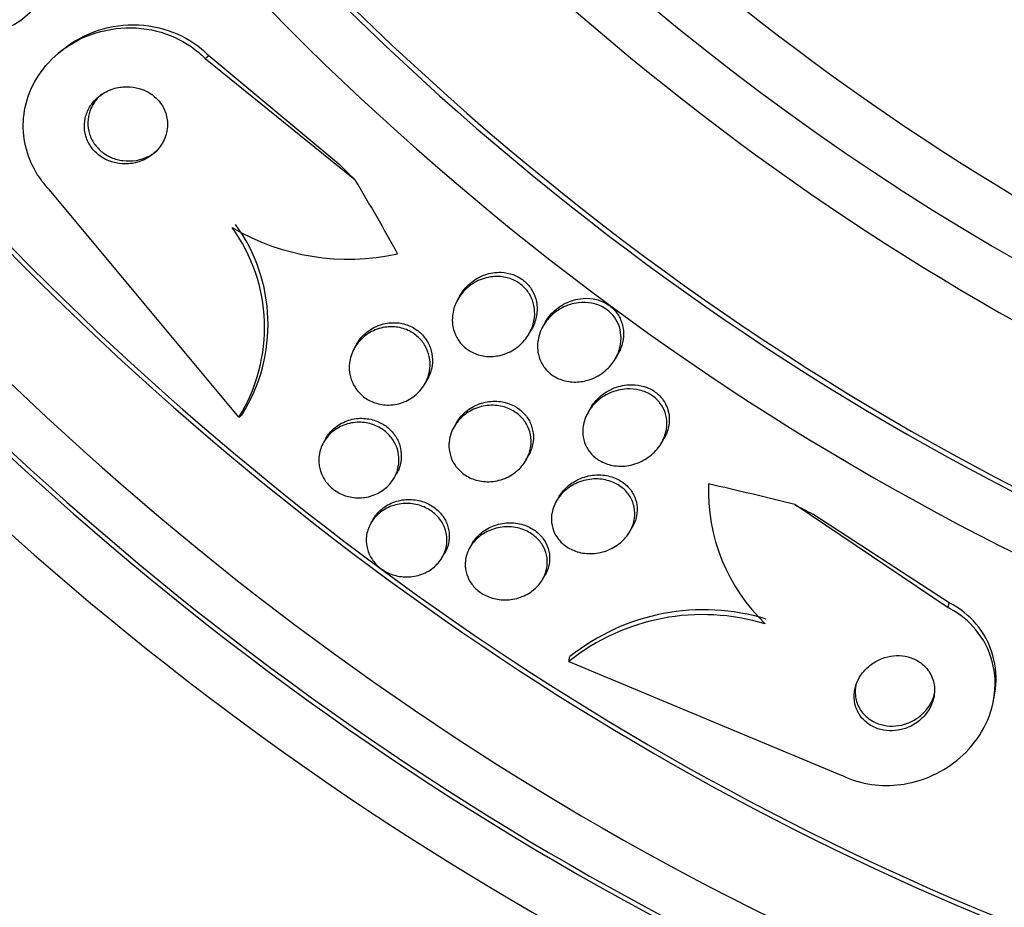
# Paper-space layout 'Layout1' of a CAD drawing. Units: millimetres. Extents: x 0 to 1478, y 0 to 2281.
# Drawn here: x 323 to 333, y 517 to 526 of the extents above; entities that cross this region are included whole.
import ezdxf
from ezdxf import colors
from ezdxf.entities.mleader import LeaderData, LeaderLine
from ezdxf.math import Vec2, Vec3

# ---------------------------------------------------------------- set-up
doc = ezdxf.new("R2010")
doc.units = ezdxf.units.MM
doc.layers.add('DV7_Défaut', color=7, linetype='Continuous')
doc.layers.add('Défaut', color=7, linetype='Continuous')

# ---------------------------------------------------------------- blocks, each defined once
blk = doc.blocks.new('_DOT')
at = {"color": 0}
blk.add_line((0, 0), (-1, 0), dxfattribs=at)
at = {"color": 0, "const_width": 0.333}
blk.add_lwpolyline([(-0.1665, 0, 1), (0.1665, 0, 1)], format="xyb", close=True, dxfattribs=at)
blk = doc.blocks.new('SE6')
at = {"layer": 'DV7_Défaut', "color": 7, "linetype": 'Continuous'}
for p, q in [((323.5402, 525.4806), (323.5045, 525.4507)), ((324.9928, 525.3984), (325.0293, 525.429)), ((325.0293, 525.429), (326.3505, 524.3306)), ((324.9928, 525.3984), (326.5124, 524.1697)), ((325.3341, 521.7585), (323.4158, 524.0666)), ((327.5731, 522.9854), (327.5568, 522.9572)), ((328.2769, 522.6042), (328.3012, 522.6463)), ((328.4454, 522.728), (328.4207, 522.6854)), ((326.5326, 522.5052), (326.5088, 522.4641)), ((329.1529, 522.3534), (329.1775, 522.3958)), ((327.2197, 522.0953), (327.2435, 522.1363)), ((328.9009, 521.8525), (328.8768, 521.811)), ((325.3341, 521.7585), (325.3693, 521.788)), ((327.5417, 521.7038), (327.5178, 521.6626)), ((326.2186, 521.5468), (326.1955, 521.5069)), ((329.6199, 521.4978), (329.6444, 521.54)), ((328.2455, 521.3227), (328.2691, 521.3636)), ((326.9085, 521.1418), (326.9319, 521.1821)), ((328.5787, 520.9507), (328.5549, 520.9095)), ((332.5271, 519.8266), (330.9712, 520.8723)), ((332.5373, 519.8766), (331.1556, 520.7771)), ((326.6974, 520.7253), (326.6741, 520.6851)), ((329.2993, 520.5987), (329.3231, 520.6398)), ((327.7013, 520.4785), (327.6783, 520.4387)), ((327.3976, 520.3382), (327.4207, 520.3781)), ((328.4147, 520.1141), (328.4381, 520.1545)), ((332.5271, 519.8266), (332.5373, 519.8766)), ((328.6817, 519.2823), (328.6916, 519.3306)), ((328.6817, 519.2823), (331.4438, 518.1296)), ((332.9843, 518.8712), (332.9942, 518.9193))]:
    blk.add_line(p, q, dxfattribs=at)
for centre, radius, start, end in [((326.4428, 525.6769), 2.3138, 239.42226, 282.538), ((323.8714, 522.671), 1.7241, 328.04072, 36.02046), ((323.9071, 522.7014), 1.724, 328.00969, 36.01124), ((331.9682, 521.0138), 1.8723, 177.87851, 226.22219), ((330.0378, 517.5815), 2.1753, 73.02781, 128.56624), ((330.0484, 517.6315), 2.1743, 73.03327, 128.60867)]:
    blk.add_arc(centre, radius, start, end, dxfattribs=at)
for centre, major_axis, ratio, start_param, end_param in [((339.2748, 540.2615), (15.26, -17.9828), 0.812024, 2.210829, 6.283185), ((337.4948, 538.751), (-16.7615, 19.7523), 0.812024, 0, 3.533345), ((336.7828, 538.1468), (-17.2033, 20.2729), 0.812024, 0, 3.751221), ((336.7828, 538.1468), (-17.1685, 20.2319), 0.812024, 0, 3.602251), ((337.0498, 538.3734), (-17.0463, 20.0879), 0.812024, 0, 3.761451), ((337.4948, 538.751), (-16.7259, 19.7103), 0.812024, 0, 3.558935), ((336.4935, 537.9014), (-17.3619, 20.4598), 0.812024, 0, 3.671609), ((339.0523, 540.0727), (-15.5131, 18.2811), 0.812024, 0, 4.102466), ((339.2748, 540.2615), (-15.2991, 18.0289), 0.812024, 0, 4.082227), ((339.8496, 540.7492), (-14.6583, 17.2737), 0.812024, 0, 3.984164), ((340.2946, 541.1269), (-14.2345, 16.7744), 0.812024, 0.020373, 2.725867), ((339.8496, 540.7492), (-14.2345, 16.7744), 0.812024, 0, 3.141593), ((341.3403, 542.0143), (-13.264, 15.6307), 0.812024, 0.008745, 3.141593), ((342.5196, 543.015), (-12.2328, 14.4155), 0.812024, 0, 4.395926), ((342.5196, 543.015), (-12.2287, 14.4107), 0.812024, 0, 4.39602), ((340.9621, 541.6933), (-13.264, 15.6307), 0.812024, 0, 3.141593), ((342.982, 543.4074), (-11.6464, 13.7245), 0.812024, 0, 3.141593), ((327.8161, 530.5378), (-17.3619, 20.4598), 0.812024, 0.409011, 2.732582), ((327.8161, 530.5378), (-17.3275, 20.4192), 0.812024, 0.53118, 2.610412), ((327.5269, 530.2924), (-17.2033, 20.2729), 0.812024, 0.575462, 2.56613), ((327.2599, 530.0658), (-17.0463, 20.0879), 0.812024, 0.593693, 2.550953), ((326.8149, 529.6882), (-16.7615, 19.7523), 0.812024, 0.700368, 2.441225), ((327.2599, 530.0658), (-17.0113, 20.0466), 0.812024, 0.753006, 2.388587), ((330.5476, 530.1101), (7.7141, -9.192), 0.583619, -1.426212, -1.407037), ((317.2266, 521.6914), (9.9403, -11.8446), 0.583619, 1.246667, 1.304382), ((327.956, 513.7567), (15.1473, -3.1081), 0.492372, 1.47212, 1.530379), ((337.9275, 524.6525), (-11.7551, 2.4121), 0.492372, 1.041947, 1.061123)]:
    blk.add_ellipse(centre, major_axis=major_axis, ratio=ratio, start_param=start_param, end_param=end_param, dxfattribs=at)
for points, knots in [([(322.0332, 526.5287), (322.0125, 526.4549), (322.0033, 526.3756), (322.0078, 526.2966), (322.0123, 526.2172), (322.031, 526.1358), (322.0635, 526.0606), (322.0931, 525.9922), (322.1351, 525.9269), (322.1857, 525.8712), (322.2325, 525.8198), (322.288, 525.7751), (322.3474, 525.7405), (322.407, 525.7057), (322.472, 525.6802), (322.5374, 525.6647), (322.6078, 525.6482), (322.6804, 525.6428), (322.7504, 525.6479), (322.8284, 525.6536), (322.9051, 525.6722), (322.9757, 525.7015), (323.0545, 525.7343), (323.1276, 525.7812), (323.1902, 525.8383), (323.2574, 525.8997), (323.3143, 525.9748), (323.3552, 526.0577), (323.396, 526.1402), (323.4222, 526.2334), (323.4288, 526.3284), (323.4349, 526.4146), (323.4249, 526.5054), (323.3976, 526.5906), (323.3741, 526.664), (323.337, 526.7356), (323.2893, 526.7977), (323.2466, 526.8533), (323.1942, 526.9029), (323.1369, 526.9424), (323.0806, 526.9812), (323.0182, 527.0114), (322.9546, 527.0316), (322.8868, 527.0531), (322.816, 527.0639), (322.747, 527.0645), (322.67, 527.0651), (322.5935, 527.0532), (322.522, 527.0307), (322.4417, 527.0054), (322.3659, 526.9662), (322.2996, 526.9163), (322.2274, 526.8621), (322.1645, 526.7938), (322.1163, 526.7166), (322.0804, 526.659), (322.052, 526.5954), (322.0332, 526.5287)], [0, 0, 0, 0, 0.05271, 0.05271, 0.05271, 0.10577, 0.10577, 0.10577, 0.153973, 0.153973, 0.153973, 0.198454, 0.198454, 0.198454, 0.243125, 0.243125, 0.243125, 0.291191, 0.291191, 0.291191, 0.344864, 0.344864, 0.344864, 0.404898, 0.404898, 0.404898, 0.469532, 0.469532, 0.469532, 0.533928, 0.533928, 0.533928, 0.592275, 0.592275, 0.592275, 0.642411, 0.642411, 0.642411, 0.687192, 0.687192, 0.687192, 0.731097, 0.731097, 0.731097, 0.77782, 0.77782, 0.77782, 0.829944, 0.829944, 0.829944, 0.888618, 0.888618, 0.888618, 0.952563, 0.952563, 0.952563, 1, 1, 1, 1]), ([(323.5395, 525.48), (323.5968, 525.528), (323.6594, 525.5703), (323.7256, 525.6058), (323.8428, 525.6685), (323.9748, 525.7116), (324.1109, 525.73), (324.2457, 525.7482), (324.389, 525.7425), (324.5263, 525.7098), (324.6497, 525.6804), (324.7723, 525.6277), (324.8792, 525.5548), (324.9331, 525.518), (324.9838, 525.4756), (325.0293, 525.429)], [0, 0, 0, 0, 0.144785, 0.144785, 0.144785, 0.40152, 0.40152, 0.40152, 0.656334, 0.656334, 0.656334, 0.88536, 0.88536, 0.88536, 1, 1, 1, 1]), ([(323.4158, 524.0666), (323.3638, 524.1202), (323.3177, 524.1802), (323.2798, 524.2436), (323.2298, 524.3274), (323.1932, 524.4194), (323.1721, 524.5118), (323.1507, 524.6055), (323.1447, 524.7021), (323.153, 524.7947), (323.162, 524.895), (323.1879, 524.9931), (323.2271, 525.0832), (323.2711, 525.184), (323.3329, 525.2772), (323.4069, 525.3576), (323.4897, 525.4475), (323.5899, 525.5236), (323.6999, 525.5811), (323.8177, 525.6426), (323.9503, 525.6844), (324.0867, 525.7013), (324.2214, 525.718), (324.3644, 525.7108), (324.501, 525.6766), (324.6236, 525.646), (324.7451, 525.5923), (324.8508, 525.5186), (324.9016, 525.4832), (324.9495, 525.4427), (324.9928, 525.3984)], [0, 0, 0, 0, 0.0667, 0.0667, 0.0667, 0.154829, 0.154829, 0.154829, 0.244087, 0.244087, 0.244087, 0.340689, 0.340689, 0.340689, 0.448943, 0.448943, 0.448943, 0.570146, 0.570146, 0.570146, 0.700341, 0.700341, 0.700341, 0.829202, 0.829202, 0.829202, 0.944781, 0.944781, 0.944781, 1, 1, 1, 1]), ([(323.7781, 524.7942), (323.7692, 524.7549), (323.7666, 524.713), (323.7714, 524.6716), (323.7761, 524.63), (323.7885, 524.5878), (323.808, 524.5492), (323.826, 524.5132), (323.8506, 524.4793), (323.8795, 524.4505), (323.9073, 524.4227), (323.9398, 524.3989), (323.9742, 524.3804), (324.0101, 524.3611), (324.0489, 524.3471), (324.0879, 524.3387), (324.1309, 524.3295), (324.1752, 524.3268), (324.2177, 524.3303), (324.2657, 524.3341), (324.3127, 524.3456), (324.3557, 524.3636), (324.4034, 524.3835), (324.4475, 524.4118), (324.4846, 524.4463), (324.5234, 524.4822), (324.5557, 524.5261), (324.5778, 524.5745), (324.5987, 524.6205), (324.6111, 524.6721), (324.6119, 524.7243), (324.6125, 524.7699), (324.6043, 524.8175), (324.5871, 524.8617), (324.5722, 524.8999), (324.5501, 524.9368), (324.5228, 524.9687), (324.4974, 524.9984), (324.4669, 525.0247), (324.4339, 525.0457), (324.4001, 525.0671), (324.3629, 525.0837), (324.3251, 525.0947), (324.2838, 525.1068), (324.2407, 525.1126), (324.1989, 525.1125), (324.1517, 525.1124), (324.1048, 525.1049), (324.0612, 525.091), (324.0125, 525.0754), (323.9667, 525.0516), (323.927, 525.0214), (323.885, 524.9893), (323.8486, 524.9491), (323.8218, 524.9036), (323.802, 524.8701), (323.7869, 524.8329), (323.7781, 524.7942)], [0, 0, 0, 0, 0.04905, 0.04905, 0.04905, 0.09838, 0.09838, 0.09838, 0.144096, 0.144096, 0.144096, 0.187891, 0.187891, 0.187891, 0.233505, 0.233505, 0.233505, 0.283798, 0.283798, 0.283798, 0.34048, 0.34048, 0.34048, 0.403304, 0.403304, 0.403304, 0.468949, 0.468949, 0.468949, 0.531445, 0.531445, 0.531445, 0.585994, 0.585994, 0.585994, 0.633013, 0.633013, 0.633013, 0.676679, 0.676679, 0.676679, 0.721286, 0.721286, 0.721286, 0.770053, 0.770053, 0.770053, 0.825056, 0.825056, 0.825056, 0.886572, 0.886572, 0.886572, 0.951943, 0.951943, 0.951943, 1, 1, 1, 1]), ([(323.9467, 525.0385), (323.9401, 525.0329), (323.9336, 525.0272), (323.9274, 525.0212), (323.8891, 524.9848), (323.8573, 524.9405), (323.836, 524.8918), (323.8207, 524.857), (323.8104, 524.8192), (323.8064, 524.7806)], [0, 0, 0, 0, 0.086815, 0.086815, 0.086815, 0.620997, 0.620997, 0.620997, 1, 1, 1, 1]), ([(323.8064, 524.7806), (323.8023, 524.7416), (323.8045, 524.7007), (323.8136, 524.6611), (323.8227, 524.6215), (323.8391, 524.582), (323.8615, 524.5466), (323.8827, 524.5131), (323.9099, 524.4823), (323.9406, 524.4566), (323.9708, 524.4313), (324.0052, 524.4103), (324.0411, 524.3948), (324.0792, 524.3782), (324.1197, 524.3673), (324.16, 524.3622), (324.2048, 524.3565), (324.2502, 524.3577), (324.2934, 524.3651), (324.342, 524.3734), (324.3889, 524.3897), (324.4311, 524.4125), (324.4571, 524.4265), (324.4817, 524.4432), (324.5043, 524.4621)], [0, 0, 0, 0, 0.1252229, 0.1252229, 0.1252229, 0.2510404, 0.2510404, 0.2510404, 0.3695864, 0.3695864, 0.3695864, 0.4862049, 0.4862049, 0.4862049, 0.6101764, 0.6101764, 0.6101764, 0.7483201, 0.7483201, 0.7483201, 0.9039745, 0.9039745, 0.9039745, 1, 1, 1, 1]), ([(327.566, 522.9708), (327.5929, 523.026), (327.6322, 523.0767), (327.6799, 523.1176), (327.7226, 523.1543), (327.7736, 523.1843), (327.8286, 523.2038), (327.8803, 523.2221), (327.9376, 523.2316), (327.9942, 523.2294), (328.0349, 523.2277), (328.0764, 523.22), (328.1151, 523.2061), (328.1539, 523.1921), (328.191, 523.1715), (328.2229, 523.146), (328.2526, 523.1222), (328.2786, 523.0936), (328.299, 523.0626), (328.3197, 523.0311), (328.3353, 522.9964), (328.3452, 522.9611), (328.3561, 522.9224), (328.3606, 522.8821), (328.3591, 522.8428), (328.3574, 522.7978), (328.348, 522.7532), (328.3323, 522.7116), (328.3238, 522.6892), (328.3134, 522.6673), (328.3013, 522.6465)], [0, 0, 0, 0, 0.146824, 0.146824, 0.146824, 0.278351, 0.278351, 0.278351, 0.402252, 0.402252, 0.402252, 0.4905, 0.4905, 0.4905, 0.579141, 0.579141, 0.579141, 0.661707, 0.661707, 0.661707, 0.745533, 0.745533, 0.745533, 0.83772, 0.83772, 0.83772, 0.943189, 0.943189, 0.943189, 1, 1, 1, 1]), ([(327.4998, 522.7681), (327.5024, 522.82), (327.5155, 522.8715), (327.5369, 522.9184), (327.5581, 522.9653), (327.5882, 523.009), (327.6246, 523.0465), (327.6635, 523.0865), (327.7109, 523.1206), (327.7632, 523.1449), (327.8138, 523.1684), (327.8708, 523.1835), (327.9285, 523.1868), (327.9703, 523.1891), (328.0136, 523.1853), (328.0548, 523.1747), (328.0962, 523.1642), (328.1367, 523.1464), (328.1721, 523.1229), (328.2045, 523.1014), (328.2335, 523.0745), (328.2569, 523.0447), (328.2801, 523.0152), (328.2985, 522.9821), (328.3112, 522.948), (328.325, 522.9111), (328.3327, 522.8723), (328.3345, 522.834), (328.3366, 522.7905), (328.3313, 522.7468), (328.3198, 522.7055), (328.3066, 522.6583), (328.2849, 522.6129), (328.2567, 522.5725), (328.2256, 522.528), (328.1856, 522.4881), (328.1398, 522.4565), (328.0934, 522.4245), (328.0394, 522.4), (327.9824, 522.3868), (327.9391, 522.3768), (327.8931, 522.3731), (327.8477, 522.3769), (327.8022, 522.3808), (327.756, 522.3926), (327.7141, 522.4119), (327.677, 522.4289), (327.6423, 522.4524), (327.6131, 522.48), (327.5856, 522.5061), (327.5623, 522.5365), (327.5446, 522.5688), (327.5262, 522.6023), (327.5134, 522.6386), (327.5063, 522.675), (327.5003, 522.7058), (327.4982, 522.7373), (327.4998, 522.7681)], [0, 0, 0, 0, 0.063206, 0.063206, 0.063206, 0.126163, 0.126163, 0.126163, 0.193577, 0.193577, 0.193577, 0.258917, 0.258917, 0.258917, 0.305934, 0.305934, 0.305934, 0.353226, 0.353226, 0.353226, 0.396303, 0.396303, 0.396303, 0.438836, 0.438836, 0.438836, 0.484776, 0.484776, 0.484776, 0.536962, 0.536962, 0.536962, 0.596774, 0.596774, 0.596774, 0.662833, 0.662833, 0.662833, 0.729856, 0.729856, 0.729856, 0.780446, 0.780446, 0.780446, 0.831421, 0.831421, 0.831421, 0.876493, 0.876493, 0.876493, 0.91888, 0.91888, 0.91888, 0.962911, 0.962911, 0.962911, 1, 1, 1, 1]), ([(328.4453, 522.7276), (328.4598, 522.7527), (328.4768, 522.7765), (328.4958, 522.7985), (328.5322, 522.8405), (328.577, 522.8772), (328.627, 522.9051), (328.6776, 522.9334), (328.7352, 522.9536), (328.7946, 522.962), (328.8382, 522.9681), (328.8838, 522.968), (328.9278, 522.9606), (328.9721, 522.9532), (329.0162, 522.9381), (329.0551, 522.9162), (329.0897, 522.8968), (329.1212, 522.8714), (329.1469, 522.8425), (329.1715, 522.8149), (329.1914, 522.7834), (329.2057, 522.7506), (329.2208, 522.7159), (329.2301, 522.6789), (329.2337, 522.6422), (329.2378, 522.6008), (329.2348, 522.5587), (329.2259, 522.5186), (329.2163, 522.4757), (329.1996, 522.434), (329.1774, 522.3957)], [0, 0, 0, 0, 0.069872, 0.069872, 0.069872, 0.202951, 0.202951, 0.202951, 0.337845, 0.337845, 0.337845, 0.436088, 0.436088, 0.436088, 0.535088, 0.535088, 0.535088, 0.622702, 0.622702, 0.622702, 0.706062, 0.706062, 0.706062, 0.794147, 0.794147, 0.794147, 0.893542, 0.893542, 0.893542, 1, 1, 1, 1]), ([(328.3632, 522.4849), (328.3641, 522.5359), (328.3755, 522.5868), (328.3951, 522.6337), (328.4146, 522.6804), (328.4427, 522.7243), (328.4771, 522.7627), (328.5146, 522.8045), (328.5607, 522.8408), (328.612, 522.868), (328.663, 522.895), (328.721, 522.9139), (328.7804, 522.9208), (328.8236, 522.9259), (328.8688, 522.9247), (328.9122, 522.9164), (328.9559, 522.9081), (328.9991, 522.8922), (329.0371, 522.8698), (329.071, 522.8497), (329.1018, 522.8239), (329.1267, 522.7948), (329.1507, 522.7667), (329.17, 522.7349), (329.1837, 522.7018), (329.1982, 522.6667), (329.2068, 522.6294), (329.2098, 522.5924), (329.2131, 522.5506), (329.2093, 522.5083), (329.1994, 522.4681), (329.1881, 522.4217), (329.1685, 522.3768), (329.1425, 522.3363), (329.1134, 522.2908), (329.0755, 522.2495), (329.0316, 522.2158), (328.9858, 522.1806), (328.9321, 522.1525), (328.8748, 522.1354), (328.8301, 522.122), (328.7821, 522.115), (328.7343, 522.116), (328.6863, 522.117), (328.637, 522.1264), (328.592, 522.1441), (328.5529, 522.1595), (328.5158, 522.1817), (328.4846, 522.2087), (328.4561, 522.2334), (328.4316, 522.2628), (328.4129, 522.2942), (328.3938, 522.3262), (328.3801, 522.3611), (328.3721, 522.3964), (328.3655, 522.4256), (328.3626, 522.4554), (328.3632, 522.4849)], [0, 0, 0, 0, 0.061902, 0.061902, 0.061902, 0.123492, 0.123492, 0.123492, 0.190872, 0.190872, 0.190872, 0.258096, 0.258096, 0.258096, 0.306756, 0.306756, 0.306756, 0.355775, 0.355775, 0.355775, 0.399378, 0.399378, 0.399378, 0.441173, 0.441173, 0.441173, 0.485558, 0.485558, 0.485558, 0.535753, 0.535753, 0.535753, 0.593704, 0.593704, 0.593704, 0.65896, 0.65896, 0.65896, 0.727105, 0.727105, 0.727105, 0.780019, 0.780019, 0.780019, 0.833402, 0.833402, 0.833402, 0.879675, 0.879675, 0.879675, 0.921848, 0.921848, 0.921848, 0.964705, 0.964705, 0.964705, 1, 1, 1, 1]), ([(326.4596, 522.3272), (326.4678, 522.3774), (326.486, 522.4262), (326.5121, 522.4697), (326.5382, 522.5131), (326.5728, 522.5524), (326.6136, 522.5844), (326.6552, 522.6171), (326.7045, 522.6432), (326.7573, 522.659), (326.8066, 522.6738), (326.8607, 522.6801), (326.914, 522.6759), (326.9602, 522.6722), (327.0073, 522.6603), (327.0501, 522.6408), (327.0877, 522.6238), (327.123, 522.6004), (327.1528, 522.5728), (327.1813, 522.5465), (327.2056, 522.5158), (327.2242, 522.4833), (327.2436, 522.4494), (327.2574, 522.4128), (327.2654, 522.3759), (327.2742, 522.3354), (327.2761, 522.2937), (327.2718, 522.2536), (327.2669, 522.2084), (327.2541, 522.1642), (327.2346, 522.1236), (327.2131, 522.0787), (327.183, 522.0373), (327.1466, 522.0024), (327.1085, 521.966), (327.0625, 521.9357), (327.0119, 521.915), (326.9638, 521.8953), (326.9099, 521.8838), (326.8557, 521.883), (326.808, 521.8824), (326.7584, 521.8901), (326.7124, 521.9063), (326.6724, 521.9204), (326.6339, 521.9413), (326.6006, 521.9672), (326.5697, 521.9913), (326.5425, 522.0203), (326.5208, 522.0517), (326.4989, 522.0837), (326.4821, 522.1189), (326.4711, 522.1546), (326.4593, 522.1934), (326.4539, 522.2339), (326.4547, 522.2732), (326.4551, 522.2913), (326.4568, 522.3094), (326.4596, 522.3272)], [0, 0, 0, 0, 0.063829, 0.063829, 0.063829, 0.12755, 0.12755, 0.12755, 0.192855, 0.192855, 0.192855, 0.25379, 0.25379, 0.25379, 0.306559, 0.306559, 0.306559, 0.35264, 0.35264, 0.35264, 0.396374, 0.396374, 0.396374, 0.44179, 0.44179, 0.44179, 0.49184, 0.49184, 0.49184, 0.548268, 0.548268, 0.548268, 0.610807, 0.610807, 0.610807, 0.676135, 0.676135, 0.676135, 0.738436, 0.738436, 0.738436, 0.793139, 0.793139, 0.793139, 0.84057, 0.84057, 0.84057, 0.884595, 0.884595, 0.884595, 0.929299, 0.929299, 0.929299, 0.977815, 0.977815, 0.977815, 1, 1, 1, 1]), ([(326.5327, 522.5054), (326.5367, 522.5122), (326.5408, 522.5189), (326.5451, 522.5254), (326.5733, 522.5681), (326.61, 522.6064), (326.6526, 522.6369), (326.6957, 522.6679), (326.7463, 522.6919), (326.7999, 522.7054), (326.8494, 522.7179), (326.9033, 522.7218), (326.9558, 522.7153), (327.0011, 522.7097), (327.047, 522.6961), (327.0882, 522.6754), (327.1246, 522.6571), (327.1585, 522.6326), (327.1869, 522.6044), (327.2142, 522.5772), (327.2373, 522.5457), (327.2546, 522.5126), (327.2729, 522.4779), (327.2854, 522.4406), (327.292, 522.4033), (327.2993, 522.3621), (327.2996, 522.3199), (327.2937, 522.2795), (327.2869, 522.234), (327.2721, 522.1897), (327.2507, 522.1493), (327.2484, 522.145), (327.246, 522.1408), (327.2436, 522.1366)], [0, 0, 0, 0, 0.019751, 0.019751, 0.019751, 0.148088, 0.148088, 0.148088, 0.278338, 0.278338, 0.278338, 0.398468, 0.398468, 0.398468, 0.501998, 0.501998, 0.501998, 0.593006, 0.593006, 0.593006, 0.680378, 0.680378, 0.680378, 0.771944, 0.771944, 0.771944, 0.87337, 0.87337, 0.87337, 0.987785, 0.987785, 0.987785, 1, 1, 1, 1]), ([(328.824, 521.6488), (328.8286, 521.6983), (328.8435, 521.7473), (328.8664, 521.7918), (328.8891, 521.8361), (328.9203, 521.8773), (328.9574, 521.9126), (328.9976, 521.9507), (329.0459, 521.983), (329.0985, 522.0061), (329.1507, 522.029), (329.209, 522.0436), (329.2678, 522.0468), (329.3114, 522.0492), (329.3564, 522.0453), (329.3991, 522.0347), (329.442, 522.024), (329.4839, 522.006), (329.5202, 521.9819), (329.5529, 521.9603), (329.582, 521.9333), (329.6051, 521.9032), (329.6274, 521.8741), (329.6447, 521.8416), (329.6563, 521.8081), (329.6685, 521.7725), (329.6746, 521.7351), (329.6749, 521.6983), (329.6753, 521.657), (329.6684, 521.6156), (329.6555, 521.5765), (329.6407, 521.5318), (329.6178, 521.4892), (329.5887, 521.4512), (329.5563, 521.4089), (329.5155, 521.3712), (329.4693, 521.3413), (329.4216, 521.3104), (329.3665, 521.2868), (329.3088, 521.274), (329.2553, 521.2621), (329.1975, 521.2592), (329.142, 521.2673), (329.0947, 521.2742), (329.0475, 521.2893), (329.0059, 521.312), (328.9701, 521.3314), (328.9375, 521.3569), (328.9109, 521.386), (328.8859, 521.4134), (328.8656, 521.4448), (328.8512, 521.4776), (328.8362, 521.5116), (328.8272, 521.5479), (328.8239, 521.5839), (328.822, 521.6055), (328.822, 521.6273), (328.824, 521.6488)], [0, 0, 0, 0, 0.061812, 0.061812, 0.061812, 0.12334, 0.12334, 0.12334, 0.190023, 0.190023, 0.190023, 0.256165, 0.256165, 0.256165, 0.304835, 0.304835, 0.304835, 0.353834, 0.353834, 0.353834, 0.397802, 0.397802, 0.397802, 0.440251, 0.440251, 0.440251, 0.485339, 0.485339, 0.485339, 0.536102, 0.536102, 0.536102, 0.594264, 0.594264, 0.594264, 0.659139, 0.659139, 0.659139, 0.726308, 0.726308, 0.726308, 0.788683, 0.788683, 0.788683, 0.841673, 0.841673, 0.841673, 0.886964, 0.886964, 0.886964, 0.929487, 0.929487, 0.929487, 0.973631, 0.973631, 0.973631, 1, 1, 1, 1]), ([(328.9029, 521.856), (328.9341, 521.9086), (328.9775, 521.9561), (329.0286, 521.9936), (329.0742, 522.0271), (329.1274, 522.0538), (329.1839, 522.0703), (329.2376, 522.086), (329.2963, 522.0928), (329.3536, 522.0882), (329.395, 522.0849), (329.4368, 522.0755), (329.4755, 522.0602), (329.5142, 522.0447), (329.5508, 522.0228), (329.5815, 521.9962), (329.6101, 521.9715), (329.6344, 521.9422), (329.6528, 521.9108), (329.6714, 521.8791), (329.6845, 521.8447), (329.6918, 521.8099), (329.6998, 521.772), (329.7013, 521.7329), (329.6968, 521.695), (329.6918, 521.6519), (329.6791, 521.6095), (329.6603, 521.5702), (329.6555, 521.5601), (329.6503, 521.5502), (329.6446, 521.5405)], [0, 0, 0, 0, 0.151412, 0.151412, 0.151412, 0.286114, 0.286114, 0.286114, 0.414563, 0.414563, 0.414563, 0.506779, 0.506779, 0.506779, 0.599446, 0.599446, 0.599446, 0.685132, 0.685132, 0.685132, 0.771265, 0.771265, 0.771265, 0.865298, 0.865298, 0.865298, 0.972454, 0.972454, 0.972454, 1, 1, 1, 1]), ([(327.4716, 521.5384), (327.4806, 521.5872), (327.4996, 521.6345), (327.5263, 521.6765), (327.5529, 521.7185), (327.588, 521.7565), (327.6288, 521.7876), (327.6711, 521.8198), (327.721, 521.8455), (327.7742, 521.8614), (327.8248, 521.8766), (327.8802, 521.8834), (327.9349, 521.8796), (327.9827, 521.8764), (328.0316, 521.8648), (328.0759, 521.8453), (328.1144, 521.8284), (328.1506, 521.805), (328.181, 521.7773), (328.2094, 521.7513), (328.2336, 521.7209), (328.2519, 521.6887), (328.2706, 521.6556), (328.2837, 521.6199), (328.2909, 521.584), (328.2988, 521.5449), (328.2998, 521.5047), (328.2947, 521.4661), (328.289, 521.4227), (328.2755, 521.3802), (328.2556, 521.3413), (328.2335, 521.2981), (328.203, 521.2581), (328.1664, 521.2244), (328.1278, 521.1887), (328.0813, 521.159), (328.0305, 521.1385), (327.9812, 521.1185), (327.9261, 521.1066), (327.8708, 521.1053), (327.8214, 521.1042), (327.7701, 521.1115), (327.7226, 521.1276), (327.6813, 521.1415), (327.6417, 521.1624), (327.6076, 521.1884), (327.5765, 521.2123), (327.5491, 521.2411), (327.5277, 521.2724), (327.5062, 521.3037), (327.49, 521.3381), (327.4798, 521.3731), (327.4688, 521.4107), (327.4643, 521.4498), (327.4659, 521.4878), (327.4666, 521.5048), (327.4685, 521.5218), (327.4716, 521.5384)], [0, 0, 0, 0, 0.062955, 0.062955, 0.062955, 0.125756, 0.125756, 0.125756, 0.191056, 0.191056, 0.191056, 0.253178, 0.253178, 0.253178, 0.307575, 0.307575, 0.307575, 0.35472, 0.35472, 0.35472, 0.398658, 0.398658, 0.398658, 0.443559, 0.443559, 0.443559, 0.492565, 0.492565, 0.492565, 0.547674, 0.547674, 0.547674, 0.609094, 0.609094, 0.609094, 0.674159, 0.674159, 0.674159, 0.737408, 0.737408, 0.737408, 0.793714, 0.793714, 0.793714, 0.842379, 0.842379, 0.842379, 0.886818, 0.886818, 0.886818, 0.931195, 0.931195, 0.931195, 0.978817, 0.978817, 0.978817, 1, 1, 1, 1]), ([(327.5417, 521.7037), (327.5495, 521.7172), (327.5581, 521.7303), (327.5674, 521.7428), (327.5977, 521.7835), (327.6364, 521.8196), (327.6804, 521.8482), (327.7254, 521.8773), (327.7774, 521.8994), (327.8322, 521.9114), (327.8831, 521.9225), (327.9382, 521.9251), (327.9914, 521.9174), (328.0376, 521.9107), (328.084, 521.8961), (328.1253, 521.8743), (328.1616, 521.8551), (328.1951, 521.83), (328.2227, 521.8011), (328.2491, 521.7736), (328.2708, 521.742), (328.2868, 521.7089), (328.3033, 521.6745), (328.314, 521.6377), (328.3187, 521.6012), (328.3239, 521.5609), (328.3221, 521.52), (328.3141, 521.481), (328.3057, 521.4399), (328.2902, 521.4), (328.2691, 521.3635)], [0, 0, 0, 0, 0.039203, 0.039203, 0.039203, 0.166554, 0.166554, 0.166554, 0.296845, 0.296845, 0.296845, 0.41826, 0.41826, 0.41826, 0.523443, 0.523443, 0.523443, 0.61547, 0.61547, 0.61547, 0.702979, 0.702979, 0.702979, 0.793942, 0.793942, 0.793942, 0.894201, 0.894201, 0.894201, 1, 1, 1, 1]), ([(326.2185, 521.5465), (326.2395, 521.5829), (326.2669, 521.6163), (326.2991, 521.6445), (326.3366, 521.6775), (326.3817, 521.7045), (326.4308, 521.7224), (326.4779, 521.7397), (326.5303, 521.7491), (326.5829, 521.7486), (326.6301, 521.7481), (326.679, 521.7396), (326.7244, 521.7231), (326.7646, 521.7084), (326.8033, 521.6871), (326.8367, 521.6609), (326.868, 521.6364), (326.8955, 521.607), (326.9173, 521.5753), (326.9393, 521.5431), (326.956, 521.5078), (326.9668, 521.472), (326.9783, 521.4336), (326.9833, 521.3936), (326.9819, 521.3549), (326.9805, 521.3121), (326.9713, 521.2698), (326.9556, 521.2307), (326.9489, 521.2141), (326.941, 521.198), (326.932, 521.1824)], [0, 0, 0, 0, 0.108714, 0.108714, 0.108714, 0.235694, 0.235694, 0.235694, 0.357824, 0.357824, 0.357824, 0.467291, 0.467291, 0.467291, 0.564106, 0.564106, 0.564106, 0.654639, 0.654639, 0.654639, 0.746235, 0.746235, 0.746235, 0.844687, 0.844687, 0.844687, 0.953658, 0.953658, 0.953658, 1, 1, 1, 1]), ([(326.1455, 521.3197), (326.1451, 521.367), (326.1542, 521.4141), (326.1713, 521.4571), (326.1884, 521.5001), (326.2138, 521.5403), (326.2456, 521.5748), (326.2789, 521.611), (326.3202, 521.642), (326.3662, 521.6646), (326.4115, 521.6868), (326.4628, 521.7016), (326.5156, 521.7064), (326.5637, 521.7108), (326.6146, 521.707), (326.6628, 521.6945), (326.7054, 521.6834), (326.7473, 521.6652), (326.7842, 521.6412), (326.8182, 521.6192), (326.8488, 521.5918), (326.8738, 521.5614), (326.8986, 521.5313), (326.9185, 521.4976), (326.9325, 521.4629), (326.9472, 521.4261), (326.9558, 521.3873), (326.9581, 521.3493), (326.9607, 521.3074), (326.9559, 521.2655), (326.9445, 521.2262), (326.9321, 521.1827), (326.9114, 521.1413), (326.8842, 521.105), (326.8552, 521.0661), (326.818, 521.0318), (326.7754, 521.0052), (326.7328, 520.9786), (326.6833, 520.9589), (326.6314, 520.949), (326.5833, 520.9398), (326.5314, 520.9387), (326.4811, 520.947), (326.4365, 520.9543), (326.3917, 520.9691), (326.3515, 520.9905), (326.315, 521.0099), (326.2811, 521.0352), (326.2528, 521.0641), (326.2253, 521.0921), (326.2023, 521.1243), (326.1852, 521.1579), (326.1674, 521.193), (326.1555, 521.2305), (326.1497, 521.2677), (326.1471, 521.285), (326.1457, 521.3025), (326.1455, 521.3197)], [0, 0, 0, 0, 0.060339, 0.060339, 0.060339, 0.12049, 0.12049, 0.12049, 0.183754, 0.183754, 0.183754, 0.24605, 0.24605, 0.24605, 0.302838, 0.302838, 0.302838, 0.352886, 0.352886, 0.352886, 0.398735, 0.398735, 0.398735, 0.444116, 0.444116, 0.444116, 0.492183, 0.492183, 0.492183, 0.545104, 0.545104, 0.545104, 0.60364, 0.60364, 0.60364, 0.666349, 0.666349, 0.666349, 0.729268, 0.729268, 0.729268, 0.787633, 0.787633, 0.787633, 0.839284, 0.839284, 0.839284, 0.885966, 0.885966, 0.885966, 0.931212, 0.931212, 0.931212, 0.978284, 0.978284, 0.978284, 1, 1, 1, 1]), ([(328.5105, 520.7922), (328.5196, 520.8396), (328.5387, 520.8856), (328.5654, 520.9266), (328.592, 520.9675), (328.6268, 521.0047), (328.6671, 521.0354), (328.7096, 521.0678), (328.7596, 521.0938), (328.8129, 521.1107), (328.8647, 521.1271), (328.9216, 521.1352), (328.9777, 521.1329), (329.0276, 521.1308), (329.0787, 521.1203), (329.1251, 521.1014), (329.165, 521.0851), (329.2027, 521.0621), (329.2342, 521.0344), (329.263, 521.0091), (329.2875, 520.9793), (329.3058, 520.9474), (329.3242, 520.9155), (329.337, 520.8808), (329.3438, 520.846), (329.3512, 520.8084), (329.3518, 520.7698), (329.3465, 520.7326), (329.3405, 520.691), (329.3268, 520.6502), (329.3071, 520.6127), (329.285, 520.5708), (329.2547, 520.532), (329.2187, 520.499), (329.18, 520.4635), (329.1335, 520.4337), (329.0828, 520.4125), (329.0325, 520.3915), (328.9764, 520.3784), (328.9198, 520.3757), (328.8686, 520.3733), (328.8152, 520.3795), (328.7656, 520.3947), (328.7227, 520.4079), (328.6813, 520.4283), (328.6459, 520.4542), (328.6141, 520.4776), (328.5862, 520.506), (328.5645, 520.5369), (328.5433, 520.5673), (328.5273, 520.6008), (328.5174, 520.635), (328.5069, 520.6711), (328.5028, 520.7088), (328.5048, 520.7454), (328.5056, 520.7611), (328.5076, 520.7768), (328.5105, 520.7922)], [0, 0, 0, 0, 0.061926, 0.061926, 0.061926, 0.123645, 0.123645, 0.123645, 0.188911, 0.188911, 0.188911, 0.252432, 0.252432, 0.252432, 0.308841, 0.308841, 0.308841, 0.357338, 0.357338, 0.357338, 0.40153, 0.40153, 0.40153, 0.445796, 0.445796, 0.445796, 0.493553, 0.493553, 0.493553, 0.547115, 0.547115, 0.547115, 0.607223, 0.607223, 0.607223, 0.671954, 0.671954, 0.671954, 0.736297, 0.736297, 0.736297, 0.794545, 0.794545, 0.794545, 0.844752, 0.844752, 0.844752, 0.889702, 0.889702, 0.889702, 0.93367, 0.93367, 0.93367, 0.98022, 0.98022, 0.98022, 1, 1, 1, 1]), ([(328.5787, 520.9506), (328.5854, 520.9622), (328.5928, 520.9735), (328.6006, 520.9844), (328.6297, 521.0246), (328.667, 521.0607), (328.7096, 521.0899), (328.7541, 521.1205), (328.8058, 521.1444), (328.8604, 521.1587), (328.9127, 521.1724), (328.9695, 521.1777), (329.025, 521.1726), (329.0738, 521.1681), (329.1232, 521.1553), (329.1675, 521.1346), (329.2058, 521.1168), (329.2414, 521.0925), (329.2708, 521.0641), (329.2981, 521.0377), (329.3207, 521.0071), (329.3373, 520.9748), (329.3542, 520.942), (329.3653, 520.9067), (329.3704, 520.8714), (329.376, 520.8331), (329.3747, 520.794), (329.3674, 520.7566), (329.3594, 520.7158), (329.3442, 520.6761), (329.3231, 520.6398)], [0, 0, 0, 0, 0.033886, 0.033886, 0.033886, 0.158778, 0.158778, 0.158778, 0.28961, 0.28961, 0.28961, 0.415127, 0.415127, 0.415127, 0.525417, 0.525417, 0.525417, 0.620489, 0.620489, 0.620489, 0.708259, 0.708259, 0.708259, 0.797317, 0.797317, 0.797317, 0.894195, 0.894195, 0.894195, 1, 1, 1, 1]), ([(326.6273, 520.5309), (326.63, 520.5765), (326.6421, 520.6215), (326.6619, 520.6622), (326.6817, 520.7028), (326.7097, 520.7404), (326.7436, 520.772), (326.7791, 520.8051), (326.8221, 520.8327), (326.8693, 520.852), (326.9157, 520.8711), (326.9677, 520.8827), (327.0204, 520.8847), (327.0688, 520.8866), (327.1194, 520.8805), (327.1669, 520.8661), (327.2092, 520.8532), (327.2504, 520.8334), (327.2863, 520.8083), (327.3194, 520.7851), (327.349, 520.7567), (327.3726, 520.7257), (327.396, 520.695), (327.4142, 520.6609), (327.4263, 520.6261), (327.4391, 520.5894), (327.4454, 520.551), (327.4454, 520.5137), (327.4454, 520.4729), (327.438, 520.4323), (327.4242, 520.3946), (327.409, 520.3532), (327.3857, 520.3143), (327.3563, 520.2805), (327.325, 520.2446), (327.2858, 520.2135), (327.2418, 520.1901), (327.1978, 520.1666), (327.1474, 520.1502), (327.0953, 520.1431), (327.0466, 520.1366), (326.9948, 520.1381), (326.945, 520.1483), (326.9005, 520.1575), (326.8563, 520.1741), (326.8169, 520.1968), (326.781, 520.2174), (326.7481, 520.2438), (326.721, 520.2734), (326.6947, 520.3022), (326.6732, 520.3349), (326.6578, 520.3688), (326.6418, 520.404), (326.6319, 520.4413), (326.6283, 520.478), (326.6266, 520.4957), (326.6263, 520.5134), (326.6273, 520.5309)], [0, 0, 0, 0, 0.059934, 0.059934, 0.059934, 0.119695, 0.119695, 0.119695, 0.18228, 0.18228, 0.18228, 0.243948, 0.243948, 0.243948, 0.30054, 0.30054, 0.30054, 0.350888, 0.350888, 0.350888, 0.397273, 0.397273, 0.397273, 0.443162, 0.443162, 0.443162, 0.491551, 0.491551, 0.491551, 0.544496, 0.544496, 0.544496, 0.602695, 0.602695, 0.602695, 0.664765, 0.664765, 0.664765, 0.727028, 0.727028, 0.727028, 0.785109, 0.785109, 0.785109, 0.836983, 0.836983, 0.836983, 0.884177, 0.884177, 0.884177, 0.929951, 0.929951, 0.929951, 0.977397, 0.977397, 0.977397, 1, 1, 1, 1]), ([(326.6973, 520.7251), (326.7079, 520.7434), (326.7201, 520.7608), (326.7337, 520.7771), (326.7642, 520.8136), (326.8027, 520.8454), (326.846, 520.8696), (326.8897, 520.894), (326.9397, 520.9115), (326.9918, 520.9197), (327.0406, 520.9274), (327.0929, 520.927), (327.1432, 520.9176), (327.1882, 520.9092), (327.2331, 520.8933), (327.2732, 520.8711), (327.3095, 520.851), (327.3429, 520.8251), (327.3706, 520.7957), (327.3972, 520.7673), (327.4192, 520.7349), (327.4352, 520.7013), (327.4517, 520.6664), (327.4621, 520.6293), (327.4663, 520.5927), (327.4709, 520.5529), (327.4683, 520.5128), (327.4594, 520.4748), (327.4514, 520.441), (327.4382, 520.4083), (327.4207, 520.3781)], [0, 0, 0, 0, 0.055371, 0.055371, 0.055371, 0.179305, 0.179305, 0.179305, 0.304286, 0.304286, 0.304286, 0.42148, 0.42148, 0.42148, 0.526036, 0.526036, 0.526036, 0.620581, 0.620581, 0.620581, 0.711809, 0.711809, 0.711809, 0.80622, 0.80622, 0.80622, 0.90863, 0.90863, 0.90863, 1, 1, 1, 1]), ([(327.6305, 520.2655), (327.6305, 520.3105), (327.64, 520.3555), (327.6573, 520.3966), (327.6745, 520.4377), (327.6999, 520.4762), (327.7312, 520.5095), (327.7647, 520.5451), (327.8059, 520.5757), (327.8517, 520.5986), (327.898, 520.6219), (327.9504, 520.6379), (328.0044, 520.6444), (328.0548, 520.6505), (328.1083, 520.6484), (328.1592, 520.6372), (328.2043, 520.6272), (328.2487, 520.6098), (328.2878, 520.5862), (328.323, 520.565), (328.3548, 520.5382), (328.3805, 520.5082), (328.4052, 520.4792), (328.425, 520.4466), (328.4386, 520.413), (328.4527, 520.3781), (328.4607, 520.3412), (328.4624, 520.305), (328.4644, 520.2655), (328.4591, 520.2259), (328.4475, 520.1887), (328.4348, 520.1474), (328.4141, 520.1081), (328.3873, 520.0733), (328.3582, 520.0355), (328.3212, 520.002), (328.279, 519.9755), (328.2356, 519.9482), (328.1855, 519.9276), (328.1328, 519.9162), (328.0826, 519.9054), (328.0284, 519.9027), (327.9757, 519.9094), (327.9285, 519.9154), (327.8811, 519.9292), (327.8384, 519.9501), (327.8003, 519.9686), (327.7649, 519.9934), (327.7356, 520.022), (327.7078, 520.049), (327.6847, 520.0803), (327.6677, 520.1131), (327.6505, 520.1465), (327.6391, 520.1823), (327.6339, 520.2179), (327.6316, 520.2338), (327.6305, 520.2497), (327.6305, 520.2655)], [0, 0, 0, 0, 0.058701, 0.058701, 0.058701, 0.117165, 0.117165, 0.117165, 0.179663, 0.179663, 0.179663, 0.242983, 0.242983, 0.242983, 0.30217, 0.30217, 0.30217, 0.354486, 0.354486, 0.354486, 0.401358, 0.401358, 0.401358, 0.44643, 0.44643, 0.44643, 0.493174, 0.493174, 0.493174, 0.544152, 0.544152, 0.544152, 0.600721, 0.600721, 0.600721, 0.662326, 0.662326, 0.662326, 0.725825, 0.725825, 0.725825, 0.786335, 0.786335, 0.786335, 0.840374, 0.840374, 0.840374, 0.888413, 0.888413, 0.888413, 0.933694, 0.933694, 0.933694, 0.979728, 0.979728, 0.979728, 1, 1, 1, 1]), ([(327.7011, 520.4782), (327.7218, 520.5139), (327.7489, 520.5468), (327.7806, 520.5751), (327.8178, 520.6083), (327.8626, 520.6359), (327.9114, 520.6552), (327.9597, 520.6744), (328.0136, 520.686), (328.0679, 520.6879), (328.1178, 520.6897), (328.1698, 520.6832), (328.2183, 520.6682), (328.2611, 520.655), (328.3024, 520.6347), (328.3381, 520.609), (328.3705, 520.5856), (328.3992, 520.5571), (328.4217, 520.526), (328.4439, 520.4955), (328.4607, 520.4617), (328.4713, 520.4273), (328.4826, 520.3911), (328.4874, 520.3533), (328.486, 520.3167), (328.4844, 520.2764), (328.4754, 520.2364), (328.4603, 520.1994), (328.454, 520.1842), (328.4467, 520.1693), (328.4383, 520.1549)], [0, 0, 0, 0, 0.107283, 0.107283, 0.107283, 0.23353, 0.23353, 0.23353, 0.358939, 0.358939, 0.358939, 0.473965, 0.473965, 0.473965, 0.575178, 0.575178, 0.575178, 0.667139, 0.667139, 0.667139, 0.757386, 0.757386, 0.757386, 0.852466, 0.852466, 0.852466, 0.956987, 0.956987, 0.956987, 1, 1, 1, 1]), ([(332.9942, 518.9191), (333.0169, 519.0294), (333.0197, 519.1441), (333.0007, 519.2548), (332.9803, 519.3733), (332.9338, 519.4912), (332.8623, 519.5947), (332.7995, 519.6856), (332.7148, 519.7683), (332.6157, 519.8318), (332.5906, 519.8479), (332.5644, 519.8629), (332.5373, 519.8766)], [0, 0, 0, 0, 0.307838, 0.307838, 0.307838, 0.637726, 0.637726, 0.637726, 0.927327, 0.927327, 0.927327, 1, 1, 1, 1]), ([(331.4438, 518.1296), (331.4605, 518.1212), (331.4776, 518.1133), (331.4949, 518.1058), (331.5857, 518.0666), (331.686, 518.0405), (331.7871, 518.0297), (331.8849, 518.0192), (331.9858, 518.0225), (332.0824, 518.0384), (332.1837, 518.0552), (332.2827, 518.086), (332.3732, 518.1276), (332.4731, 518.1736), (332.5652, 518.2335), (332.6444, 518.3024), (332.7336, 518.3798), (332.8088, 518.4703), (332.866, 518.5671), (332.9291, 518.6737), (332.9721, 518.7907), (332.9913, 518.9092), (333.0113, 519.0319), (333.0063, 519.16), (332.9739, 519.2812), (332.9434, 519.3955), (332.8872, 519.5076), (332.8076, 519.6036), (332.7385, 519.687), (332.6492, 519.7609), (332.548, 519.8156), (332.5411, 519.8194), (332.5341, 519.823), (332.5271, 519.8266)], [0, 0, 0, 0, 0.017175, 0.017175, 0.017175, 0.108059, 0.108059, 0.108059, 0.195865, 0.195865, 0.195865, 0.287907, 0.287907, 0.287907, 0.389582, 0.389582, 0.389582, 0.504012, 0.504012, 0.504012, 0.630342, 0.630342, 0.630342, 0.761535, 0.761535, 0.761535, 0.885421, 0.885421, 0.885421, 0.992799, 0.992799, 0.992799, 1, 1, 1, 1]), ([(331.574, 518.9217), (331.5746, 518.8787), (331.5832, 518.8351), (331.6002, 518.7944), (331.6173, 518.7537), (331.6436, 518.7147), (331.6774, 518.6821), (331.7075, 518.653), (331.7447, 518.6282), (331.7854, 518.6106), (331.8217, 518.5949), (331.8618, 518.5845), (331.9021, 518.5802), (331.9411, 518.576), (331.9814, 518.5774), (332.0199, 518.5838), (332.0604, 518.5905), (332.0999, 518.6029), (332.1361, 518.6195), (332.1761, 518.638), (332.213, 518.662), (332.2448, 518.6896), (332.2806, 518.7206), (332.3108, 518.7569), (332.3338, 518.7957), (332.3591, 518.8384), (332.3764, 518.8853), (332.3841, 518.9327), (332.3921, 518.9817), (332.3901, 519.0328), (332.3772, 519.0811), (332.365, 519.1266), (332.3425, 519.1712), (332.3108, 519.2094), (332.2832, 519.2425), (332.2476, 519.272), (332.2072, 519.2938), (332.1721, 519.3129), (332.1324, 519.3267), (332.0917, 519.3341), (332.0534, 519.3411), (332.0133, 519.3425), (331.9744, 519.3387), (331.9343, 519.3348), (331.8946, 519.3253), (331.8578, 519.3113), (331.8173, 519.296), (331.7794, 519.275), (331.7461, 519.2503), (331.7086, 519.2225), (331.6759, 519.1892), (331.6499, 519.1532), (331.621, 519.1131), (331.5995, 519.0684), (331.587, 519.0226), (331.578, 518.9897), (331.5736, 518.9556), (331.574, 518.9217)], [0, 0, 0, 0, 0.057031, 0.057031, 0.057031, 0.114483, 0.114483, 0.114483, 0.165681, 0.165681, 0.165681, 0.211083, 0.211083, 0.211083, 0.254895, 0.254895, 0.254895, 0.300881, 0.300881, 0.300881, 0.351792, 0.351792, 0.351792, 0.409179, 0.409179, 0.409179, 0.472511, 0.472511, 0.472511, 0.538109, 0.538109, 0.538109, 0.599889, 0.599889, 0.599889, 0.65349, 0.65349, 0.65349, 0.699907, 0.699907, 0.699907, 0.743474, 0.743474, 0.743474, 0.788381, 0.788381, 0.788381, 0.837732, 0.837732, 0.837732, 0.893451, 0.893451, 0.893451, 0.955555, 0.955555, 0.955555, 1, 1, 1, 1]), ([(331.5914, 519.0479), (331.5911, 519.0461), (331.5907, 519.0442), (331.5903, 519.0424), (331.5838, 519.0076), (331.5822, 518.9718), (331.5861, 518.9366)], [0, 0, 0, 0, 0.050926, 0.050926, 0.050926, 1, 1, 1, 1]), ([(331.5861, 518.9366), (331.5906, 518.8952), (331.603, 518.8537), (331.6231, 518.8157), (331.6433, 518.7775), (331.6722, 518.7416), (331.7076, 518.7124), (331.7394, 518.6862), (331.7776, 518.6645), (331.8185, 518.6498), (331.8554, 518.6366), (331.8956, 518.6288), (331.9356, 518.6268), (331.975, 518.6248), (332.0152, 518.6284), (332.0533, 518.6368), (332.0939, 518.6458), (332.1331, 518.6605), (332.1686, 518.6792), (332.2082, 518.7001), (332.2441, 518.7266), (332.2746, 518.7565), (332.3089, 518.7901), (332.3371, 518.8288), (332.3576, 518.8697), (332.3731, 518.9007), (332.3846, 518.9335), (332.3915, 518.9669)], [0, 0, 0, 0, 0.1220979, 0.1220979, 0.1220979, 0.2450909, 0.2450909, 0.2450909, 0.3551951, 0.3551951, 0.3551951, 0.4543043, 0.4543043, 0.4543043, 0.5517386, 0.5517386, 0.5517386, 0.6554117, 0.6554117, 0.6554117, 0.7709839, 0.7709839, 0.7709839, 0.9011904, 0.9011904, 0.9011904, 1, 1, 1, 1])]:
    blk.add_open_spline(points, degree=3, knots=knots, dxfattribs=at)

psp = doc.layouts.get("Layout1")

# ---------------------------------------------------------------- block references
at = {"layer": 'Défaut'}
psp.add_blockref('SE6', (0, 0), dxfattribs=at)

# ---------------------------------------------------------------- leaders
at = {"layer": 'Défaut', "color": 7, "linetype": 'Continuous'}
ml = psp.add_multileader_mtext('Standard', dxfattribs=at)
ml.set_content('{\\pxsm0.9;\\fSolid Edge ISO|b1||i0||c0|p34;\\W1.;16/06/2016\\P}', color=256)
ml.set_leader_properties()
ml.set_arrow_properties(name='DOT')
ml.build(insert=Vec2(0, 0))
ml.multileader.update_dxf_attribs({"leader_type": 0, "dogleg_length": 0, "arrow_head_size": 12})
ctx = ml.context
ctx.base_point, ctx.char_height, ctx.arrow_head_size, ctx.landing_gap_size = Vec3(1388.5621, 2269.7168), 12, 12, 4.2
notes = []
notes.append((ctx, [(0, (0, 0, 0), (0, 0), (1, 0), 1, [])]))
ctx.mtext.insert = Vec3(1392.7621, 2275.8369)
for ctx, leaders in notes:
    for number, flags, end, landing, length, lines in leaders:
        leader = LeaderData()
        leader.index, (leader.has_last_leader_line, leader.has_dogleg_vector, leader.attachment_direction) = number, flags
        leader.last_leader_point, leader.dogleg_vector, leader.dogleg_length = Vec3(end), Vec3(landing), length
        for number, points, colour, breaks in lines:
            line = LeaderLine()
            line.index, line.vertices, line.color, line.breaks = number, Vec3.list(points), colors.encode_raw_color(colour), breaks
            leader.lines.append(line)
        ctx.leaders.append(leader)

doc.saveas('drawing.dxf')
